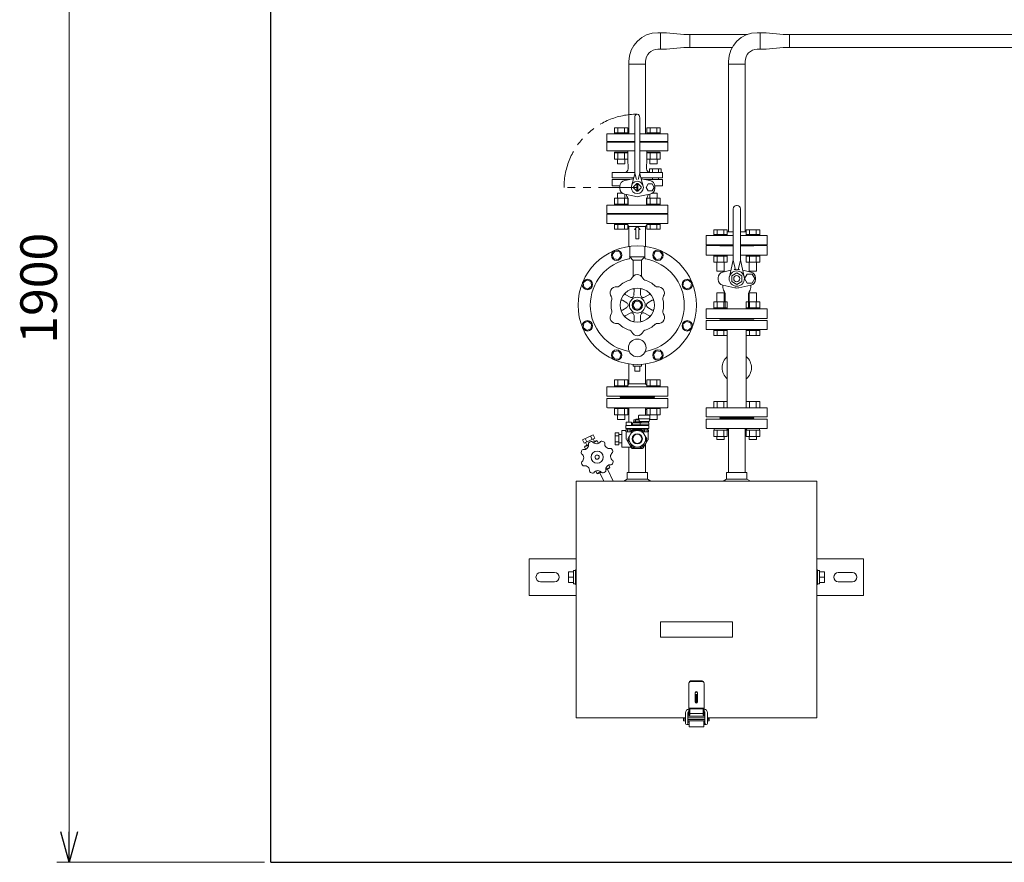
# Model space of a CAD drawing. Units: millimetres. Extents: x -6315 to 8304, y 3027 to 8741.
# Drawn here: x -1206 to 407, y 6550 to 7931 of the extents above; entities that cross this region are included whole.
import ezdxf

# ---------------------------------------------------------------- set-up
doc = ezdxf.new("R2010")
doc.units = ezdxf.units.MM
for name, pattern in [('CENTER', [50.8, 31.75, -6.35, 6.35, -6.35]), ('PHANTOM', [63.5, 31.75, -6.35, 6.35, -6.35, 6.35, -6.35]), ('実線', [0])]:
    doc.linetypes.add(name, pattern=pattern)
for name, color, linetype in [('0001_01', 7, 'Continuous'), ('CSLAYER17', 7, 'Continuous'), ('HI_VB', 7, 'Continuous'), ('NoLayerName_001', 7, 'Continuous')]:
    doc.layers.add(name, color=color, linetype=linetype)
doc.layers.add('ガス配管', color=2, linetype='Continuous', lineweight=30)
doc.layers.add('図面枠', color=7, linetype='Continuous', lineweight=50)
doc.styles.get("Standard").update_dxf_attribs({"font": 'simplex.shx', "bigfont": 'bigfont.shx'})

msp = doc.modelspace()

# ---------------------------------------------------------------- linework, layer by layer
at = {"linetype": '実線', "lineweight": 9, "ltscale": 0.001}
for p, q in [((-1125.3, 8400.1), (-1125.3, 6600.1)), ((-805.1, 6550.1), (-1145.3, 6550.1))]:
    msp.add_line(p, q, dxfattribs=at)
at = {"color": 3, "linetype": 'Continuous', "lineweight": 9}
msp.add_line((-108.3, 7885.3), (-108.3, 7907), dxfattribs=at)
at = {"linetype": 'PHANTOM', "lineweight": 9, "ltscale": 2}
msp.add_line((-194.5, 7656.2), (-314.5, 7656.2), dxfattribs=at)
at = {"color": 0, "linetype": 'ByBlock', "lineweight": -2}
for p, q in [((-1125.3, 6550.1), (-1138.7, 6600.1)), ((-1111.9, 6600.1), (-1125.3, 6550.1)), ((-1125.3, 6550.1), (-1125.3, 6600.1))]:
    msp.add_line(p, q, dxfattribs=at)
at = {"linetype": 'PHANTOM', "lineweight": 9, "ltscale": 2}
msp.add_arc((-194.5, 7656.2), 120, 90, 180, dxfattribs=at)
at = {"layer": '0001_01', "color": 3, "linetype": 'Continuous', "lineweight": 9}
for p, q in [((-244.5, 7597.2), (-244.5, 7612.2)), ((-231.2, 7551.9), (-235.8, 7545.9)), ((-223.8, 7550.9), (-231.2, 7551.9)), ((-220.9, 7544), (-223.8, 7550.9)), ((-207, 7542.2), (-207, 7559.4)), ((-182, 7542.2), (-182, 7559.4)), ((-165.2, 7550.9), (-168.1, 7544)), ((-157.8, 7551.9), (-165.2, 7550.9)), ((-153.2, 7545.9), (-157.8, 7551.9)), ((-235.8, 7545.9), (-232.9, 7539)), ((-232.9, 7539), (-225.5, 7538)), ((-225.5, 7538), (-220.9, 7544)), ((-207, 7542.2), (-201.3, 7536.5)), ((-207, 7542.2), (-182, 7542.2)), ((-201.5, 7510.3), (-201.5, 7536.7)), ((-201.5, 7536.7), (-187.5, 7536.7)), ((-187.5, 7536.7), (-182, 7542.2)), ((-187.5, 7510.3), (-187.5, 7536.7)), ((-168.1, 7544), (-163.5, 7538)), ((-163.5, 7538), (-156.1, 7539)), ((-156.1, 7539), (-153.2, 7545.9)), ((-277.2, 7504.5), (-283.2, 7499.9)), ((-270.3, 7501.6), (-277.2, 7504.5)), ((-269.3, 7494.2), (-270.3, 7501.6)), ((-118.7, 7501.6), (-119.7, 7494.2)), ((-111.8, 7504.5), (-118.7, 7501.6)), ((-105.8, 7499.9), (-111.8, 7504.5)), ((-283.2, 7499.9), (-282.2, 7492.5)), ((-282.2, 7492.5), (-275.3, 7489.6)), ((-275.3, 7489.6), (-269.3, 7494.2)), ((-200, 7480.1), (-199.7, 7488.1)), ((-189.1, 7480.1), (-189.3, 7488.1)), ((-119.7, 7494.2), (-113.7, 7489.6)), ((-113.7, 7489.6), (-106.8, 7492.5)), ((-106.8, 7492.5), (-105.8, 7499.9)), ((-211.8, 7466.9), (-218.7, 7471.2)), ((-206.4, 7476.3), (-213.5, 7480.1)), ((-202, 7463.2), (-198.2, 7469.7)), ((-198.2, 7469.7), (-190.7, 7469.7)), ((-190.7, 7469.7), (-187, 7463.2)), ((-182.6, 7476.4), (-175.5, 7480.1)), ((-177.2, 7466.9), (-170.3, 7471.2)), ((-211.8, 7459.4), (-218.7, 7455.2)), ((-198.2, 7456.7), (-202, 7463.2)), ((-190.7, 7456.7), (-198.2, 7456.7)), ((-187, 7463.2), (-190.7, 7456.7)), ((-177.2, 7459.5), (-170.3, 7455.2)), ((-275.3, 7436.8), (-282.2, 7433.9)), ((-269.3, 7432.2), (-275.3, 7436.8)), ((-206.4, 7450), (-213.5, 7446.2)), ((-199.9, 7446.3), (-199.6, 7438.3)), ((-189, 7446.3), (-189.3, 7438.3)), ((-182.6, 7450), (-175.5, 7446.3)), ((-113.7, 7436.8), (-119.7, 7432.2)), ((-106.8, 7433.9), (-113.7, 7436.8)), ((-282.2, 7433.9), (-283.2, 7426.4)), ((-283.2, 7426.4), (-277.2, 7421.9)), ((-277.2, 7421.9), (-270.3, 7424.8)), ((-270.3, 7424.8), (-269.3, 7432.2)), ((-119.7, 7432.2), (-118.7, 7424.8)), ((-118.7, 7424.8), (-111.8, 7421.9)), ((-111.8, 7421.9), (-105.8, 7426.4)), ((-105.8, 7426.4), (-106.8, 7433.9)), ((-225.5, 7388.4), (-232.9, 7387.4)), ((-220.9, 7382.4), (-225.5, 7388.4)), ((-163.5, 7388.4), (-168.1, 7382.4)), ((-156.1, 7387.4), (-163.5, 7388.4)), ((-232.9, 7387.4), (-235.8, 7380.4)), ((-235.8, 7380.4), (-231.2, 7374.5)), ((-231.2, 7374.5), (-223.8, 7375.5)), ((-223.8, 7375.5), (-220.9, 7382.4)), ((-168.1, 7382.4), (-165.2, 7375.5)), ((-165.2, 7375.5), (-157.8, 7374.5)), ((-157.8, 7374.5), (-153.2, 7380.4)), ((-153.2, 7380.4), (-156.1, 7387.4)), ((-208.1, 7367.1), (-208.1, 7334.2)), ((-201.5, 7363.2), (-201.5, 7366.2)), ((-187.5, 7363.2), (-201.5, 7363.2)), ((-198.5, 7355.2), (-198.5, 7363.2)), ((-190.5, 7355.2), (-190.5, 7363.2)), ((-187.5, 7363.2), (-187.5, 7366.2)), ((-180.9, 7367.1), (-180.9, 7334.2)), ((-232, 7340.8), (-210, 7340.8)), ((-232, 7340.8), (-232, 7330.8)), ((-226.5, 7340.8), (-226.5, 7330.8)), ((-215.5, 7340.8), (-215.5, 7330.8)), ((-210, 7340.8), (-210, 7330.8)), ((-190.5, 7355.2), (-198.5, 7355.2)), ((-178.9, 7340.8), (-157, 7340.8)), ((-178.9, 7340.8), (-178.9, 7330.8)), ((-173.5, 7340.8), (-173.5, 7330.8)), ((-162.5, 7340.8), (-162.5, 7330.8)), ((-157, 7340.8), (-157, 7330.8)), ((-244.5, 7329.2), (-244.5, 7314.2)), ((-144.5, 7329.2), (-244.5, 7329.2)), ((-232, 7330.8), (-210, 7330.8)), ((-232, 7329.2), (-232, 7330.8)), ((-210, 7329.2), (-232, 7329.2)), ((-208.1, 7334.2), (-210, 7332.2)), ((-210, 7329.2), (-210, 7330.8)), ((-180.9, 7334.2), (-208.1, 7334.2)), ((-180.9, 7334.2), (-178.9, 7332.2)), ((-179, 7330.8), (-157, 7330.8)), ((-179, 7329.2), (-179, 7330.8)), ((-157, 7329.2), (-179, 7329.2)), ((-157, 7329.2), (-157, 7330.8)), ((-144.5, 7314.2), (-144.5, 7329.2)), ((-244.5, 7314.2), (-144.5, 7314.2)), ((-166.5, 7313.2), (-222.5, 7313.2)), ((-222.5, 7313.2), (-166.5, 7313.2)), ((-232, 7295.2), (-232, 7293.6)), ((-232, 7295.2), (-210, 7295.2)), ((-210, 7293.6), (-232, 7293.6)), ((-232, 7283.6), (-232, 7293.6)), ((-226.5, 7283.6), (-226.5, 7293.6)), ((-215.5, 7283.6), (-215.5, 7293.6)), ((-210, 7295.2), (-210, 7293.6)), ((-210, 7283.6), (-210, 7293.6)), ((-179, 7295.2), (-179, 7293.6)), ((-179, 7295.2), (-157, 7295.2)), ((-157, 7293.6), (-179, 7293.6)), ((-178.9, 7283.6), (-178.9, 7293.6)), ((-173.5, 7283.6), (-173.5, 7293.6)), ((-162.5, 7283.6), (-162.5, 7293.6)), ((-157, 7295.2), (-157, 7293.6)), ((-157, 7283.6), (-157, 7293.6)), ((-210, 7283.6), (-232, 7283.6)), ((-227, 7283.6), (-227, 7275.8)), ((-215, 7275.8), (-227, 7275.8)), ((-215, 7283.6), (-215, 7275.8)), ((-157, 7283.6), (-178.9, 7283.6)), ((-174, 7283.6), (-174, 7275.8)), ((-162, 7275.8), (-174, 7275.8)), ((-162, 7283.6), (-162, 7275.8))]:
    msp.add_line(p, q, dxfattribs=at)
for centre, radius in [((-228.4, 7545), 8.5), ((-160.6, 7545), 8.5), ((-276.3, 7497.1), 8.5), ((-112.7, 7497.1), 8.5), ((-194.5, 7463.2), 28), ((-194.5, 7463.2), 13), ((-194.5, 7463.2), 8.5), ((-276.3, 7429.3), 8.5), ((-112.7, 7429.3), 8.5), ((-194.5, 7393.2), 14.5), ((-228.4, 7381.4), 8.5), ((-160.6, 7381.4), 8.5)]:
    msp.add_circle(centre, radius, dxfattribs=at)
for centre, radius, start, end in [((-194.5, 7463.2), 77, 100.2563, 260.0775), ((-208.6, 7540.9), 2, 280.2563, 38.8701), ((-180.4, 7540.9), 2, 141.1299, 270), ((-194.5, 7463.2), 77, 279.9225, 79.7437), ((-194.5, 7463.2), 43, 106.65, 133.35), ((-208.2, 7509.2), 5, 286.65, 336.4739), ((-194.5, 7503.2), 10, 23.5261, 159.6903), ((-180.7, 7509.2), 5, 203.5261, 253.35), ((-194.5, 7463.2), 43, 46.65, 73.35), ((-229.1, 7483.2), 10, 83.5261, 219.6903), ((-227.4, 7498.1), 5, 263.5261, 313.35), ((-201.7, 7488.2), 2, 358, 106.0155), ((-187.3, 7488.2), 2, 74.0331, 182), ((-161.5, 7498.1), 5, 226.65, 276.4739), ((-159.9, 7483.2), 10, 323.5261, 99.6903), ((-194.5, 7463.2), 43, 166.65, 193.35), ((-241.2, 7474.3), 5, 346.65, 36.4739), ((-219.7, 7469.5), 2, 58, 166.0155), ((-212.6, 7481.9), 2, 134.0331, 242), ((-204.1, 7480.8), 5, 242, 298.5639), ((-204.9, 7480.2), 5, 301.5081, 358), ((-184.1, 7480.3), 5, 182, 238.5639), ((-185, 7480.8), 5, 241.5081, 298), ((-176.4, 7481.9), 2, 298, 46.0155), ((-169.3, 7469.5), 2, 14.0331, 122), ((-147.8, 7474.3), 5, 143.5261, 193.35), ((-194.5, 7463.2), 43, 346.65, 13.35), ((-241.2, 7452.1), 5, 323.5261, 13.35), ((-219.7, 7456.9), 2, 194.0331, 302), ((-214.5, 7462.7), 5, 1.5081, 58), ((-214.5, 7463.7), 5, 302, 358.5639), ((-174.5, 7462.7), 5, 122, 178.5639), ((-174.5, 7463.7), 5, 181.5081, 238), ((-169.3, 7456.9), 2, 238, 346.0155), ((-147.8, 7452.1), 5, 166.65, 216.4739), ((-229.1, 7443.2), 10, 143.5261, 279.6903), ((-212.6, 7444.5), 2, 118, 226.0155), ((-204, 7445.6), 5, 61.5081, 118), ((-204.9, 7446.1), 5, 2, 58.5639), ((-201.6, 7438.2), 2, 254.0331, 2), ((-187.3, 7438.2), 2, 178, 286.0155), ((-184, 7446.1), 5, 121.5081, 178), ((-184.9, 7445.6), 5, 62, 118.5639), ((-176.4, 7444.5), 2, 314.0331, 62), ((-159.9, 7443.2), 10, 263.5261, 39.6903), ((-227.4, 7428.3), 5, 46.65, 96.4739), ((-194.5, 7463.2), 43, 226.65, 253.35), ((-208.2, 7417.2), 5, 23.5261, 73.35), ((-180.7, 7417.2), 5, 106.65, 156.4739), ((-194.5, 7463.2), 43, 286.65, 313.35), ((-161.5, 7428.3), 5, 83.5261, 133.35), ((-194.5, 7423.2), 10, 203.5261, 339.6903), ((-223.5, 7313.2), 1, 0, 90), ((-165.5, 7313.2), 1, 90, 180)]:
    msp.add_arc(centre, radius, start, end, dxfattribs=at)
at = {"layer": 'CSLAYER17', "color": 6, "linetype": 'Continuous', "lineweight": 9}
for p, q in [((-69, 7586.8), (-47, 7586.8)), ((-69, 7578.8), (-69, 7586.8)), ((-63.5, 7578.8), (-63.5, 7586.8)), ((-52.5, 7578.8), (-52.5, 7586.8)), ((-47, 7578.8), (-47, 7586.8)), ((-47, 7583.2), (-37.5, 7583.2)), ((-25.5, 7583.2), (-16, 7583.2)), ((6, 7586.8), (-16, 7586.8)), ((-16, 7578.8), (-16, 7586.8)), ((-10.5, 7578.8), (-10.5, 7586.8)), ((0.5, 7578.8), (0.5, 7586.8)), ((6, 7578.8), (6, 7586.8)), ((-81.5, 7577.2), (-37.5, 7577.2)), ((-81.5, 7562.2), (-81.5, 7577.2)), ((-69, 7578.8), (-47, 7578.8)), ((-69, 7578.8), (-69, 7577.2)), ((-47, 7578.8), (-47, 7577.2)), ((-25.5, 7577.2), (18.5, 7577.2)), ((6, 7578.8), (-16, 7578.8)), ((-16, 7578.8), (-16, 7577.2)), ((-16, 7577.2), (6, 7577.2)), ((6, 7578.8), (6, 7577.2)), ((18.5, 7562.2), (18.5, 7577.2)), ((-81.5, 7562.2), (-37.5, 7562.2)), ((-59.5, 7562.2), (-59.5, 7561.2)), ((-25.5, 7562.2), (18.5, 7562.2)), ((-3.5, 7562.2), (-3.5, 7561.2)), ((-69, 7545.2), (-69, 7543.6)), ((-47, 7545.2), (-69, 7545.2)), ((-69, 7543.6), (-47, 7543.6)), ((-69, 7533.6), (-69, 7543.6)), ((-69, 7533.6), (-47, 7533.6)), ((-64, 7533.6), (-64, 7518.8)), ((-63.5, 7533.6), (-63.5, 7543.6)), ((-52.5, 7533.6), (-52.5, 7543.6)), ((-52, 7533.6), (-52, 7518.8)), ((-47, 7545.2), (-47, 7543.6)), ((-47, 7533.6), (-47, 7543.6)), ((-16, 7545.2), (-16, 7543.6)), ((6, 7543.6), (-16, 7543.6)), ((-16, 7533.6), (-16, 7543.6)), ((6, 7533.6), (-16, 7533.6)), ((-11, 7533.6), (-11, 7518.8)), ((-10.5, 7533.6), (-10.5, 7543.6)), ((0.5, 7533.6), (0.5, 7543.6)), ((1, 7533.6), (1, 7518.8)), ((6, 7545.2), (6, 7543.6)), ((6, 7533.6), (6, 7543.6)), ((-64, 7518.8), (-52, 7518.8)), ((1, 7518.8), (-11, 7518.8)), ((-64, 7483.6), (-52, 7483.6)), ((-64, 7468.8), (-64, 7483.6)), ((-52, 7468.8), (-52, 7483.6)), ((1, 7483.6), (-11, 7483.6)), ((-11, 7468.8), (-11, 7483.6)), ((1, 7468.8), (1, 7483.6)), ((-69, 7468.8), (-47, 7468.8)), ((-69, 7468.8), (-69, 7458.8)), ((-69, 7458.8), (-47, 7458.8)), ((-69, 7457.2), (-69, 7458.8)), ((-47, 7457.2), (-69, 7457.2)), ((-63.5, 7468.8), (-63.5, 7458.8)), ((-52.5, 7468.8), (-52.5, 7458.8)), ((-47, 7468.8), (-47, 7458.8)), ((-47, 7457.2), (-47, 7458.8)), ((6, 7458.8), (-16, 7458.8)), ((-16, 7457.2), (-16, 7458.8)), ((6, 7468.8), (-16, 7468.8)), ((-16, 7468.8), (-16, 7458.8)), ((-10.5, 7468.8), (-10.5, 7458.8)), ((0.5, 7468.8), (0.5, 7458.8)), ((6, 7468.8), (6, 7458.8)), ((6, 7457.2), (6, 7458.8)), ((-69, 7421.6), (-69, 7423.2)), ((-69, 7421.6), (-47, 7421.6)), ((-69, 7421.6), (-69, 7413.6)), ((-63.5, 7421.6), (-63.5, 7413.6)), ((-52.5, 7421.6), (-52.5, 7413.6)), ((-47, 7421.6), (-47, 7423.2)), ((-47, 7421.6), (-47, 7413.6)), ((-16, 7421.6), (-16, 7423.2)), ((-16, 7423.2), (6, 7423.2)), ((6, 7421.6), (-16, 7421.6)), ((-16, 7421.6), (-16, 7413.6)), ((-10.5, 7421.6), (-10.5, 7413.6)), ((0.5, 7421.6), (0.5, 7413.6)), ((6, 7421.6), (6, 7423.2)), ((6, 7421.6), (6, 7413.6)), ((-69, 7413.6), (-47, 7413.6)), ((6, 7413.6), (-16, 7413.6))]:
    msp.add_line(p, q, dxfattribs=at)
at = {"layer": 'HI_VB', "color": 3, "lineweight": 9}
for p, q in [((-156.4, 7882.6), (-156.4, 7909.8)), ((-156.4, 7882.6), (-156.4, 7909.8)), ((-108.3, 7907), (-13.8, 7907)), ((-108.3, 7885.3), (-39.3, 7885.3)), ((-208.1, 7744.2), (-208.1, 7862.6)), ((-208.1, 7858.1), (-180.9, 7858.1)), ((-180.9, 7744.2), (-180.9, 7862.6)), ((-198.5, 7770.2), (-198.5, 7681.2)), ((-190.5, 7770.2), (-190.5, 7681.2)), ((-244.5, 7744.2), (-198.5, 7744.2)), ((-244.5, 7744.2), (-244.5, 7731.2)), ((-232, 7753.8), (-210, 7753.8)), ((-232, 7745.8), (-232, 7753.8)), ((-232, 7745.8), (-210, 7745.8)), ((-232, 7745.8), (-232, 7744.2)), ((-226.5, 7745.8), (-226.5, 7753.8)), ((-215.5, 7745.8), (-215.5, 7753.8)), ((-210, 7745.8), (-210, 7753.8)), ((-210, 7745.8), (-210, 7744.2)), ((-190.5, 7744.2), (-144.5, 7744.2)), ((-157, 7745.8), (-179, 7745.8)), ((-179, 7745.8), (-179, 7744.2)), ((-179, 7744.2), (-157, 7744.2)), ((-157, 7753.8), (-178.9, 7753.8)), ((-178.9, 7745.8), (-178.9, 7753.8)), ((-173.5, 7745.8), (-173.5, 7753.8)), ((-162.5, 7745.8), (-162.5, 7753.8)), ((-157, 7745.8), (-157, 7753.8)), ((-157, 7745.8), (-157, 7744.2)), ((-144.5, 7744.2), (-144.5, 7731.2)), ((-244.5, 7731.2), (-198.5, 7731.2)), ((-198.5, 7730.2), (-244.5, 7730.2)), ((-244.5, 7730.2), (-244.5, 7716.2)), ((-222.5, 7730.2), (-222.5, 7731.2)), ((-190.5, 7731.2), (-144.5, 7731.2)), ((-144.5, 7730.2), (-190.5, 7730.2)), ((-166.5, 7731.2), (-166.5, 7730.2)), ((-144.5, 7716.2), (-144.5, 7730.2)), ((-244.5, 7716.2), (-198.5, 7716.2)), ((-232, 7714.2), (-232, 7712.6)), ((-232, 7714.2), (-210, 7714.2)), ((-210, 7712.6), (-232, 7712.6)), ((-232, 7702.6), (-232, 7712.6)), ((-226.5, 7702.6), (-226.5, 7712.6)), ((-215.5, 7702.6), (-215.5, 7712.6)), ((-210, 7714.2), (-210, 7712.6)), ((-210, 7702.6), (-210, 7712.6)), ((-209.9, 7702.9), (-209.9, 7716.2)), ((-190.5, 7716.2), (-144.5, 7716.2)), ((-179, 7702.9), (-179, 7716.2)), ((-179, 7714.2), (-179, 7712.6)), ((-179, 7714.2), (-157, 7714.2)), ((-157, 7712.6), (-179, 7712.6)), ((-178.9, 7702.6), (-178.9, 7712.6)), ((-173.5, 7702.6), (-173.5, 7712.6)), ((-162.5, 7702.6), (-162.5, 7712.6)), ((-157, 7714.2), (-157, 7712.6)), ((-157, 7702.6), (-157, 7712.6)), ((-210, 7702.6), (-232, 7702.6)), ((-227, 7702.6), (-227, 7694.8)), ((-215, 7694.8), (-227, 7694.8)), ((-215, 7702.6), (-215, 7694.8)), ((-209.7, 7686.7), (-209.9, 7702.9)), ((-179.3, 7686.7), (-179, 7702.9)), ((-157, 7702.6), (-178.9, 7702.6)), ((-174, 7702.6), (-174, 7694.8)), ((-162, 7694.8), (-174, 7694.8)), ((-162, 7702.6), (-162, 7694.8)), ((-235.9, 7680.4), (-235.9, 7671.7)), ((-198.5, 7680.4), (-235.9, 7680.4)), ((-198.5, 7679.8), (-196, 7669.2)), ((-190.5, 7679.8), (-193, 7669.2)), ((-175.7, 7680.4), (-190.5, 7680.4)), ((-175.7, 7680.4), (-153.1, 7680.4)), ((-174.5, 7680.4), (-174.5, 7686.9)), ((-174.5, 7686.9), (-155.2, 7686.9)), ((-155.2, 7680.4), (-174.5, 7680.4)), ((-169.6, 7686.9), (-169.6, 7680.4)), ((-160, 7686.9), (-160, 7680.4)), ((-155.2, 7686.9), (-155.2, 7680.4)), ((-153.1, 7680.4), (-153.1, 7671.7)), ((-235.9, 7671.7), (-200.6, 7671.7)), ((-235.9, 7658.6), (-235.9, 7669.1)), ((-235.9, 7669.1), (-206.8, 7669.1)), ((-200.6, 7671.7), (-227.2, 7671.7)), ((-201, 7670.3), (-215, 7667.5)), ((-198.8, 7678.5), (-204.2, 7658.4)), ((-195.4, 7662.5), (-200.8, 7657.1)), ((-195.3, 7649.9), (-195.3, 7662.5)), ((-193.6, 7662.5), (-188.2, 7657.1)), ((-193.6, 7649.9), (-193.6, 7662.5)), ((-190.2, 7678.5), (-184.7, 7658.4)), ((-153.1, 7671.7), (-188.4, 7671.7)), ((-188, 7670.3), (-174, 7667.5)), ((-153.1, 7669.1), (-182.2, 7669.1)), ((-169.8, 7671.7), (-169.8, 7669.1)), ((-159.8, 7671.7), (-159.8, 7669.1)), ((-153.1, 7658.6), (-153.1, 7669.1)), ((-235.9, 7658.6), (-223, 7658.6)), ((-227, 7646.6), (-218.9, 7646.6)), ((-227, 7638.8), (-227, 7646.6)), ((-223.1, 7657.7), (-223.1, 7654.7)), ((-195.4, 7649.9), (-200.8, 7655.3)), ((-193.6, 7649.9), (-188.2, 7655.3)), ((-176.9, 7662), (-180.2, 7656.2)), ((-180.2, 7656.2), (-176.9, 7650.4)), ((-170.1, 7662), (-176.9, 7662)), ((-176.9, 7650.4), (-170.1, 7650.4)), ((-166.8, 7656.2), (-170.1, 7662)), ((-170.1, 7650.4), (-166.8, 7656.2)), ((-170.1, 7646.6), (-162, 7646.6)), ((-153.1, 7658.6), (-165.9, 7658.6)), ((-165.9, 7657.7), (-165.9, 7654.7)), ((-162, 7638.8), (-162, 7646.6)), ((-232, 7638.8), (-210, 7638.8)), ((-232, 7638.8), (-232, 7628.8)), ((-226.5, 7638.8), (-226.5, 7628.8)), ((-215.5, 7638.8), (-215.5, 7628.8)), ((-198.9, 7641.7), (-215, 7644.9)), ((-215, 7638.8), (-215, 7644.9)), ((-210, 7638.8), (-210, 7628.8)), ((-209.5, 7636), (-209.5, 7637)), ((-209.5, 7636), (-209.5, 7627.2)), ((-190.1, 7641.7), (-174, 7644.9)), ((-179.5, 7636), (-179.5, 7637)), ((-179.5, 7636), (-179.5, 7627.2)), ((-178.9, 7638.8), (-157, 7638.8)), ((-178.9, 7638.8), (-178.9, 7628.8)), ((-174, 7638.8), (-174, 7644.9)), ((-173.5, 7638.8), (-173.5, 7628.8)), ((-162.5, 7638.8), (-162.5, 7628.8)), ((-157, 7638.8), (-157, 7628.8)), ((-144.5, 7627.2), (-244.5, 7627.2)), ((-244.5, 7627.2), (-244.5, 7613.2)), ((-232, 7628.8), (-210, 7628.8)), ((-232, 7627.2), (-232, 7628.8)), ((-210, 7627.2), (-232, 7627.2)), ((-210, 7627.2), (-210, 7628.8)), ((-179, 7628.8), (-157, 7628.8)), ((-179, 7627.2), (-179, 7628.8)), ((-157, 7627.2), (-179, 7627.2)), ((-157, 7627.2), (-157, 7628.8)), ((-144.5, 7613.2), (-144.5, 7627.2)), ((-244.5, 7613.2), (-144.5, 7613.2)), ((-244.5, 7612.2), (-144.5, 7612.2)), ((-166.5, 7613.2), (-222.5, 7613.2)), ((-144.5, 7612.2), (-144.5, 7597.2)), ((-144.5, 7597.2), (-244.5, 7597.2)), ((-232, 7595.6), (-232, 7597.2)), ((-210, 7597.2), (-232, 7597.2)), ((-232, 7595.6), (-210, 7595.6)), ((-232, 7595.6), (-232, 7587.6)), ((-232, 7587.6), (-210, 7587.6)), ((-226.5, 7595.6), (-226.5, 7587.6)), ((-215.5, 7595.6), (-215.5, 7587.6)), ((-210, 7595.6), (-210, 7597.2)), ((-210, 7595.6), (-210, 7587.6)), ((-208.1, 7592.2), (-210, 7594.1)), ((-180.9, 7592.2), (-208.1, 7592.2)), ((-208.1, 7559.2), (-208.1, 7592.2)), ((-199, 7587.1), (-194.5, 7592.2)), ((-197, 7587.1), (-199, 7587.1)), ((-197, 7572), (-197, 7587.1)), ((-190, 7587.1), (-194.5, 7592.2)), ((-192, 7572), (-192, 7587.1)), ((-192, 7587.1), (-190, 7587.1)), ((-180.9, 7592.2), (-178.9, 7594.1)), ((-180.9, 7559.2), (-180.9, 7592.2)), ((-179, 7595.6), (-179, 7597.2)), ((-157, 7595.6), (-179, 7595.6)), ((-178.9, 7595.6), (-178.9, 7587.6)), ((-157, 7587.6), (-178.9, 7587.6)), ((-173.5, 7595.6), (-173.5, 7587.6)), ((-162.5, 7595.6), (-162.5, 7587.6)), ((-157, 7595.6), (-157, 7597.2)), ((-157, 7595.6), (-157, 7587.6)), ((-197, 7572), (-192, 7572))]:
    msp.add_line(p, q, dxfattribs=at)
at = {"layer": 'HI_VB', "color": 6, "linetype": 'Continuous', "lineweight": 9}
for p, q in [((-37.5, 7538.4), (-37.5, 7621.2)), ((-31, 7626.7), (-32, 7626.7)), ((-25.5, 7538.4), (-25.5, 7621.2)), ((-43.7, 7509.5), (-37.9, 7535)), ((-37.5, 7536.7), (-34.4, 7523.4)), ((-25.5, 7536.7), (-28.6, 7523.4)), ((-19.3, 7509.5), (-25.1, 7535)), ((-31.5, 7516.3), (-39.8, 7511.5)), ((-39.8, 7511.5), (-39.8, 7501.9)), ((-31.5, 7497.1), (-39.8, 7501.9)), ((-23.2, 7511.5), (-31.5, 7516.3)), ((-23.2, 7501.9), (-31.5, 7497.1)), ((-23.2, 7511.5), (-23.2, 7501.9))]:
    msp.add_line(p, q, dxfattribs=at)
at = {"layer": 'HI_VB', "color": 6, "lineweight": 9}
for p, q in [((-37.5, 7561.2), (-81.5, 7561.2)), ((-81.5, 7561.2), (-81.5, 7545.2)), ((18.5, 7561.2), (-25.5, 7561.2)), ((18.5, 7545.2), (18.5, 7561.2)), ((-81.5, 7545.2), (-37.5, 7545.2)), ((-25.5, 7545.2), (18.5, 7545.2)), ((-54.6, 7517.4), (-54.6, 7518.8)), ((-54.5, 7517.5), (-41.2, 7520.3)), ((-8.5, 7517.5), (-21.8, 7520.3)), ((-8.3, 7517.4), (-8.3, 7518.8)), ((-62.1, 7505.4), (-62.1, 7508)), ((-14.6, 7513.9), (-18.8, 7506.7)), ((-18.8, 7506.7), (-14.6, 7499.5)), ((-6.3, 7513.9), (-14.6, 7513.9)), ((-2.2, 7506.7), (-6.3, 7513.9)), ((-6.3, 7499.5), (-2.2, 7506.7)), ((-0.8, 7505.4), (-0.8, 7508)), ((-34.8, 7491.7), (-54.5, 7495.9)), ((-53.4, 7487.9), (-51.7, 7485)), ((-28.1, 7491.7), (-8.5, 7495.9)), ((-14.6, 7499.5), (-6.3, 7499.5)), ((-9.6, 7487.9), (-11.3, 7485)), ((-50.5, 7457.2), (-50.5, 7480.4)), ((-12.5, 7457.2), (-12.5, 7480.4)), ((18.5, 7457.2), (-81.5, 7457.2)), ((-81.5, 7457.2), (-81.5, 7441.2)), ((18.5, 7441.2), (18.5, 7457.2)), ((-81.5, 7441.2), (18.5, 7441.2))]:
    msp.add_line(p, q, dxfattribs=at)
at = {"layer": 'HI_VB', "color": 3, "lineweight": 9}
for centre, radius in [((-194.5, 7656.2), 10), ((-194.5, 7463.2), 97)]:
    msp.add_circle(centre, radius, dxfattribs=at)
at = {"layer": 'HI_VB', "color": 6, "linetype": 'Continuous', "lineweight": 9}
for radius in [12.5, 5]:
    msp.add_circle((-31.5, 7506.7), radius, dxfattribs=at)
at = {"layer": 'HI_VB', "color": 3, "lineweight": 9}
for centre, radius, start, end in [((-160.9, 7862.6), 47.2, 90, 180), ((-160.9, 7862.6), 20, 90, 180), ((-216.5, 7687), 6.83, 286.5506, 358.0059), ((-210.5, 7681.2), 12, 347.1946, 360), ((-178.5, 7681.2), 12, 180, 192.8054), ((-173.5, 7686.6), 5.85, 178.9584, 260.493), ((-213.1, 7657.7), 10, 101.2834, 180), ((-194.5, 7656.2), 6.37, 81.8699, 98.1301), ((-175.9, 7657.7), 10, 0, 78.7166), ((-213.1, 7654.7), 10, 180, 258.7166), ((-194.5, 7656.2), 6.37, 171.8699, 188.1301), ((-194.5, 7656.2), 6.37, 261.8699, 278.1301), ((-194.5, 7656.2), 6.37, 351.8699, 8.1301), ((-175.9, 7654.7), 10, 281.2834, 0), ((-190.3, 7650.6), 23, 195.6383, 211.0027), ((-212.8, 7637), 3.34, 0, 31.0027), ((-194.5, 7656.2), 15.2, 253.2843, 270), ((-194.5, 7656.2), 15.2, 270, 286.7157), ((-176.2, 7637), 3.34, 148.9973, 180), ((-198.7, 7650.6), 23, 328.9973, 344.3617), ((-223.5, 7613.2), 1, 270, 0), ((-165.5, 7613.2), 1, 180, 270)]:
    msp.add_arc(centre, radius, start, end, dxfattribs=at)
at = {"layer": 'HI_VB', "color": 3, "linetype": 'Continuous', "lineweight": 9}
for centre, radius, start, end in [((-194.5, 7772.7), 3.5, 90, 157.3801), ((-194.5, 7772.7), 3.5, 22.6199, 90), ((-188.5, 7770.2), 10, 157.3801, 180), ((-200.5, 7770.2), 10, 0, 22.6199)]:
    msp.add_arc(centre, radius, start, end, dxfattribs=at)
at = {"layer": 'HI_VB', "color": 6, "linetype": 'Continuous', "lineweight": 9}
for centre, radius, start, end in [((-32, 7621.2), 5.5, 90, 180), ((-31, 7621.2), 5.5, 0, 90), ((-52.5, 7538.4), 15, 347.1945, 0), ((-10.5, 7538.4), 15, 180, 192.8055), ((-36.3, 7523), 2, 286.4962, 13.2568), ((-26.7, 7523), 2, 166.7432, 253.5038)]:
    msp.add_arc(centre, radius, start, end, dxfattribs=at)
at = {"layer": 'HI_VB', "color": 6, "lineweight": 9}
for centre, radius, start, end in [((-52.4, 7508), 9.73, 102.0897, 180), ((-31.5, 7506), 16, 77.9103, 102.0897), ((-10.5, 7508), 9.73, 0, 77.9103), ((-52.4, 7505.4), 9.73, 180, 257.9103), ((-10.5, 7505.4), 9.73, 282.0897, 0), ((-27, 7496.1), 27.6, 180.3187, 197.2155), ((-59.7, 7480.4), 9.23, 0, 30), ((-31.5, 7507.3), 16, 257.9103, 282.0897), ((-3.3, 7480.4), 9.23, 150, 180), ((-3.3, 7480.4), 9.23, 150, 180), ((-35.9, 7496.1), 27.6, 342.7845, 359.6443)]:
    msp.add_arc(centre, radius, start, end, dxfattribs=at)
at = {"layer": 'NoLayerName_001', "color": 2, "linetype": 'Continuous', "lineweight": 9}
for p, q in [((-81.5, 7423.2), (-81.5, 7438.2)), ((-81.5, 7438.2), (18.5, 7438.2)), ((-59.5, 7441.2), (-3.5, 7441.2)), ((-59.5, 7438.2), (-59.5, 7439.2)), ((-59.5, 7439.2), (-3.5, 7439.2)), ((-3.5, 7438.2), (-3.5, 7439.2)), ((18.5, 7423.2), (18.5, 7438.2)), ((-81.5, 7423.2), (18.5, 7423.2)), ((-47, 7423.2), (-47, 7359.2)), ((-16, 7423.2), (-16, 7305.2)), ((-47, 7359.2), (-47, 7305.2)), ((-244.5, 7310.2), (-244.5, 7296.2)), ((-194.5, 7310.2), (-244.5, 7310.2)), ((-166.5, 7311.2), (-222.5, 7311.2)), ((-144.5, 7310.2), (-194.5, 7310.2)), ((-144.5, 7310.2), (-144.5, 7296.2)), ((-194.5, 7295.2), (-243.5, 7295.2)), ((-208.1, 7291.7), (-211.6, 7295.2)), ((-208.1, 7295.2), (-208.1, 7271.2)), ((-145.5, 7295.2), (-194.5, 7295.2)), ((-180.9, 7291.7), (-177.4, 7295.2)), ((-180.9, 7295.2), (-180.9, 7282.7)), ((-81.5, 7295.2), (-81.5, 7280.2)), ((-81.5, 7295.2), (18.5, 7295.2)), ((-81.5, 7295.2), (18.5, 7295.2)), ((-69, 7295.2), (-69, 7305.2)), ((-69, 7305.2), (-47.1, 7305.2)), ((-63.5, 7295.2), (-63.5, 7305.2)), ((-52.5, 7295.2), (-52.5, 7305.2)), ((-47.1, 7295.2), (-47.1, 7305.2)), ((-16, 7295.2), (-16, 7305.2)), ((-16, 7305.2), (6, 7305.2)), ((-10.5, 7295.2), (-10.5, 7305.2)), ((0.5, 7295.2), (0.5, 7305.2)), ((6, 7295.2), (6, 7305.2)), ((18.5, 7295.2), (18.5, 7280.2)), ((-200.3, 7275.5), (-194.5, 7275.5)), ((-200.3, 7271.9), (-200.3, 7275.5)), ((-197.4, 7275.5), (-197.4, 7271.9)), ((-196.5, 7276.4), (-197, 7275.9)), ((-197, 7275.9), (-197, 7275.5)), ((-192.5, 7276.4), (-196.5, 7276.4)), ((-194.5, 7275.5), (-191.6, 7275.5)), ((-192, 7275.9), (-192.5, 7276.4)), ((-192.3, 7277.9), (-192.3, 7281.7)), ((-190.8, 7273), (-192.3, 7277.6)), ((-192, 7275.5), (-192, 7275.9)), ((-191.3, 7282.7), (-174.7, 7282.7)), ((-174.7, 7276.9), (-191.3, 7276.9)), ((-175.2, 7273), (-173.7, 7277.6)), ((-173.7, 7281.7), (-173.7, 7277.9)), ((-81.5, 7280.2), (18.5, 7280.2)), ((-81.5, 7276.2), (-81.5, 7262.2)), ((-31.5, 7276.2), (-81.5, 7276.2)), ((-59.5, 7280.2), (-59.5, 7279.2)), ((-59.5, 7279.2), (-3.5, 7279.2)), ((-3.5, 7277.2), (-59.5, 7277.2)), ((18.5, 7276.2), (-31.5, 7276.2)), ((-3.5, 7280.2), (-3.5, 7279.2)), ((18.5, 7276.2), (18.5, 7262.2)), ((-175.5, 7266.2), (-213.5, 7266.2)), ((-213.5, 7266.2), (-213.5, 7261.2)), ((-213.5, 7261.2), (-175.5, 7261.2)), ((-212.7, 7270.7), (-212.2, 7271.2)), ((-212.7, 7270.7), (-212.7, 7266.2)), ((-212.2, 7271.2), (-204.7, 7271.2)), ((-211, 7258.9), (-211, 7261.2)), ((-206, 7261.2), (-206, 7258.9)), ((-204.7, 7271.2), (-204.2, 7270.7)), ((-204.2, 7270.7), (-204.2, 7266.2)), ((-202.5, 7267.2), (-202.5, 7270.4)), ((-202.5, 7270.4), (-175.5, 7270.4)), ((-175.5, 7267.2), (-202.5, 7267.2)), ((-202.1, 7259.2), (-186.9, 7259.2)), ((-200.6, 7270.4), (-200.6, 7271.9)), ((-200.6, 7271.9), (-188.4, 7271.9)), ((-200, 7259.2), (-200, 7261.2)), ((-198.5, 7266.2), (-198.5, 7267.2)), ((-191.6, 7271.9), (-191.6, 7275)), ((-190.5, 7267.2), (-190.5, 7266.2)), ((-190, 7270.4), (-189.6, 7272.3)), ((-190, 7270.4), (-190, 7267.2)), ((-189.9, 7272.3), (-176.1, 7272.3)), ((-189.6, 7271.9), (-188.9, 7272.3)), ((-189, 7259.2), (-189, 7261.2)), ((-188.4, 7271.9), (-188.4, 7270.4)), ((-184.7, 7267.2), (-184.7, 7266.2)), ((-183, 7261.2), (-183, 7258.9)), ((-178, 7261.2), (-178, 7258.9)), ((-176.4, 7272.3), (-176, 7270.4)), ((-176.2, 7267.2), (-176.2, 7266.2)), ((-175.5, 7270.4), (-175.5, 7267.2)), ((-175.5, 7261.2), (-175.5, 7266.2)), ((-31.5, 7261.2), (-80.5, 7261.2)), ((-68.8, 7261.2), (-68.8, 7258.2)), ((-45.1, 7257.7), (-48.6, 7261.2)), ((-47.3, 7261.2), (-47.3, 7258.2)), ((-45.1, 7189), (-45.1, 7261.2)), ((17.5, 7261.2), (-31.5, 7261.2)), ((-17.9, 7257.7), (-14.4, 7261.2)), ((-17.9, 7189), (-17.9, 7261.2)), ((-15.7, 7261.2), (-15.7, 7258.2)), ((5.8, 7261.2), (5.8, 7258.2)), ((-266.6, 7250.8), (-284.4, 7242.5)), ((-264.1, 7245.4), (-281.8, 7237.1)), ((-279.9, 7244.6), (-277.4, 7239.2)), ((-271, 7248.8), (-268.5, 7243.3)), ((-266.7, 7244.2), (-264.6, 7239.6)), ((-266.6, 7250.8), (-264.1, 7245.4)), ((-231, 7254), (-231, 7234.4)), ((-231, 7254), (-225, 7254)), ((-231, 7249.1), (-225, 7249.1)), ((-225, 7254), (-225, 7234.4)), ((-225, 7251.1), (-220, 7251.1)), ((-220, 7257.7), (-220, 7230.7)), ((-213.1, 7257.7), (-220, 7257.7)), ((-213.1, 7255.7), (-213.1, 7258.9)), ((-213.1, 7258.9), (-203.9, 7258.9)), ((-203.4, 7255.7), (-213.1, 7255.7)), ((-212.5, 7243.5), (-212.5, 7254.2)), ((-210.8, 7258.9), (-210.8, 7255.7)), ((-210.1, 7244.2), (-202.2, 7257.8)), ((-202.3, 7230.7), (-210.1, 7244.2)), ((-208.1, 7258.9), (-209, 7258.9)), ((-208.1, 7255.7), (-208.9, 7255.7)), ((-206.2, 7255.7), (-206.2, 7258.9)), ((-203.9, 7258.9), (-203.9, 7255.7)), ((-202.5, 7258.2), (-202.5, 7257.3)), ((-202.2, 7257.8), (-186.8, 7257.8)), ((-178.9, 7244.2), (-186.8, 7257.8)), ((-186.7, 7230.7), (-178.9, 7244.2)), ((-186.5, 7258.2), (-186.5, 7257.3)), ((-175.9, 7255.7), (-185.5, 7255.7)), ((-185.1, 7255.7), (-185.1, 7258.9)), ((-185.1, 7258.9), (-175.9, 7258.9)), ((-182.8, 7258.9), (-182.8, 7255.7)), ((-180.1, 7258.9), (-181, 7258.9)), ((-180.1, 7255.7), (-180.9, 7255.7)), ((-178.2, 7255.7), (-178.2, 7258.9)), ((-176.5, 7243.5), (-176.5, 7254.2)), ((-176.5, 7254.2), (-176.5, 7243.5)), ((-175.9, 7258.9), (-175.9, 7255.7)), ((-69, 7258.2), (-69, 7248.2)), ((-47.1, 7258.2), (-69, 7258.2)), ((-47.1, 7248.2), (-69, 7248.2)), ((-64, 7243.2), (-64, 7248.2)), ((-52, 7243.2), (-64, 7243.2)), ((-63.5, 7258.2), (-63.5, 7248.2)), ((-52.5, 7258.2), (-52.5, 7248.2)), ((-52, 7243.2), (-52, 7248.2)), ((-47.1, 7258.2), (-47.1, 7248.2)), ((-16, 7258.2), (-16, 7248.2)), ((6, 7258.2), (-16, 7258.2)), ((6, 7248.2), (-16, 7248.2)), ((-11, 7243.2), (-11, 7248.2)), ((1, 7243.2), (-11, 7243.2)), ((-10.5, 7258.2), (-10.5, 7248.2)), ((0.5, 7258.2), (0.5, 7248.2)), ((1, 7243.2), (1, 7248.2)), ((6, 7258.2), (6, 7248.2)), ((-284.4, 7242.5), (-281.8, 7237.1)), ((-280.8, 7231), (-274.4, 7233.9)), ((-280.4, 7232.3), (-280.8, 7231)), ((-280.8, 7231), (-279.2, 7227.3)), ((-280.4, 7232.3), (-274.5, 7235)), ((-277.1, 7233.8), (-279.2, 7238.3)), ((-279.2, 7227.3), (-277.4, 7228.2)), ((-279.2, 7227.3), (-278.8, 7227.2)), ((-267.2, 7238.4), (-261.3, 7241.2)), ((-266.4, 7237.7), (-260, 7240.7)), ((-260, 7240.7), (-261.3, 7241.2)), ((-260.1, 7236.2), (-258.3, 7237.1)), ((-260, 7240.7), (-258.3, 7237.1)), ((-258.3, 7237.1), (-258.4, 7236.7)), ((-231, 7239.3), (-225, 7239.3)), ((-231, 7234.4), (-225, 7234.4)), ((-220, 7237.3), (-225, 7237.3)), ((-205.2, 7230.7), (-220, 7230.7)), ((-204.2, 7229), (-211.9, 7242.3)), ((-208.6, 7241.7), (-211.2, 7242)), ((-208.1, 7189), (-208.1, 7230.7)), ((-186.2, 7228.2), (-202.7, 7228.2)), ((-194.5, 7230.7), (-202.3, 7230.7)), ((-202.3, 7230.7), (-186.7, 7230.7)), ((-177.1, 7242.3), (-184.8, 7229)), ((-180.9, 7235.7), (-180.9, 7231.3)), ((-180.9, 7189), (-180.9, 7231.3)), ((-180.4, 7241.7), (-177.8, 7242)), ((-246.1, 7194.2), (-239.7, 7197.2)), ((-246.1, 7193.1), (-240.2, 7195.9)), ((-243.2, 7200), (-241.4, 7200.8)), ((-241.4, 7200.8), (-241.7, 7200.9)), ((-239.7, 7197.2), (-241.4, 7200.8)), ((-239.7, 7197.2), (-240.2, 7195.9)), ((-262.2, 7191.1), (-260.5, 7191.9)), ((-262.2, 7191.1), (-262.1, 7191.4)), ((-260.6, 7187.5), (-262.2, 7191.1)), ((-260.6, 7187.5), (-254.2, 7190.4)), ((-259.2, 7187), (-260.6, 7187.5)), ((-259.2, 7187), (-253.3, 7189.7)), ((-256, 7188.5), (-249.6, 7174.8)), ((-243.5, 7194.3), (-234.3, 7174.8)), ((-211.1, 7189), (-211.1, 7177.8)), ((-177.9, 7189), (-211.1, 7189)), ((-177.9, 7189), (-177.9, 7177.8)), ((-14.9, 7189), (-48.1, 7189)), ((-48.1, 7189), (-48.1, 7177.8)), ((-14.9, 7189), (-14.9, 7177.8)), ((-211.1, 7177.8), (-216.8, 7174.8)), ((-177.9, 7177.8), (-211.1, 7177.8)), ((-177.9, 7177.8), (-172.2, 7174.8)), ((-48.1, 7177.8), (-53.8, 7174.8)), ((-14.9, 7177.8), (-48.1, 7177.8)), ((-14.9, 7177.8), (-9.2, 7174.8)), ((-330, 7024.9), (-353, 7024.9)), ((-299, 7025.9), (-307.3, 7025.9)), ((-307.3, 7025.9), (-307.3, 7008.9)), ((-299, 7017.4), (-307.3, 7017.4)), ((-299, 7028.1), (-299, 7006.6)), ((-296, 7028.1), (-299, 7028.1)), ((-296, 7029.4), (-296, 7005.4)), ((-294.6, 7029.4), (-296, 7029.4)), ((99.4, 7029.4), (100.8, 7029.4)), ((100.8, 7029.4), (100.8, 7005.4)), ((100.8, 7028.1), (103.8, 7028.1)), ((103.8, 7028.1), (103.8, 7006.6)), ((103.8, 7025.9), (112.1, 7025.9)), ((103.8, 7017.4), (112.1, 7017.4)), ((112.1, 7025.9), (112.1, 7008.9)), ((134.8, 7024.9), (157.8, 7024.9)), ((-330, 7009.9), (-353, 7009.9)), ((-299, 7008.9), (-307.3, 7008.9)), ((-296, 7006.6), (-299, 7006.6)), ((-294.6, 7005.4), (-296, 7005.4)), ((99.4, 7005.4), (100.8, 7005.4)), ((100.8, 7006.6), (103.8, 7006.6)), ((103.8, 7008.9), (112.1, 7008.9)), ((134.8, 7009.9), (157.8, 7009.9)), ((-156.6, 6944), (-38.6, 6944)), ((-156.6, 6944), (-156.6, 6919)), ((-38.6, 6944), (-38.6, 6919)), ((-156.6, 6919), (-38.6, 6919)), ((-110.1, 6791.3), (-110.1, 6844.3)), ((-88.1, 6847.3), (-107.1, 6847.3)), ((-88.1, 6846.3), (-107.1, 6846.3)), ((-85.1, 6791.3), (-85.1, 6843.3)), ((-99.6, 6812.8), (-99.6, 6827.8)), ((-98.3, 6813), (-98.3, 6824.5)), ((-96.8, 6813), (-96.8, 6824.5)), ((-95.6, 6812.8), (-95.6, 6827.8)), ((-115.6, 6777.8), (-115.6, 6795.3)), ((-111.6, 6777.8), (-111.6, 6795.3)), ((-85.1, 6802.5), (-110.1, 6802.5)), ((-108.6, 6791.3), (-108.6, 6802.5)), ((-86.6, 6801.5), (-108.6, 6801.5)), ((-86.6, 6793.8), (-108.6, 6793.8)), ((-86.6, 6791.3), (-86.6, 6802.5)), ((-83.6, 6777.8), (-83.6, 6795.3)), ((-79.6, 6777.8), (-79.6, 6795.3)), ((-118.6, 6782.1), (-118.6, 6786.8)), ((-118.6, 6782.1), (-115.6, 6782.1)), ((-116.6, 6784.1), (-116.6, 6786.8)), ((-116.6, 6784.1), (-115.6, 6784.1)), ((-113.6, 6775.8), (-109.6, 6775.8)), ((-111.6, 6789.8), (-83.6, 6789.8)), ((-83.6, 6786.8), (-111.6, 6786.8)), ((-111.6, 6784.1), (-83.6, 6784.1)), ((-111.6, 6782.1), (-83.6, 6782.1)), ((-111.6, 6779.8), (-109.6, 6779.8)), ((-108.6, 6791.3), (-110.1, 6791.3)), ((-109.6, 6772.1), (-109.6, 6782.1)), ((-85.1, 6791.3), (-86.6, 6791.3)), ((-85.6, 6772.1), (-85.6, 6782.1)), ((-83.6, 6779.8), (-85.6, 6779.8)), ((-81.6, 6775.8), (-85.6, 6775.8)), ((-79.6, 6784.1), (-78.6, 6784.1)), ((-79.6, 6782.1), (-76.6, 6782.1)), ((-78.6, 6784.1), (-78.6, 6786.8)), ((-76.6, 6782.1), (-76.6, 6786.8)), ((-109.6, 6772.1), (-85.6, 6772.1))]:
    msp.add_line(p, q, dxfattribs=at)
at = {"layer": 'NoLayerName_001', "color": 2, "linetype": 'CENTER', "lineweight": 9}
msp.add_line((-220, 7252.7), (-220, 7235.7), dxfattribs=at)
at = {"layer": 'NoLayerName_001', "color": 4, "linetype": 'Continuous', "lineweight": 15}
for p, q in [((99.4, 7174.8), (-294.6, 7174.8)), ((-294.6, 6786.8), (-294.6, 7174.8)), ((99.4, 7174.8), (99.4, 6786.8)), ((-294.6, 7047.4), (-371.5, 7047.4)), ((-371.5, 7047.4), (-371.5, 6987.4)), ((99.4, 7047.4), (176.3, 7047.4)), ((176.3, 7047.4), (176.3, 6987.4)), ((-294.6, 6987.4), (-371.5, 6987.4)), ((99.4, 6987.4), (176.3, 6987.4)), ((-115.6, 6786.8), (-294.6, 6786.8)), ((99.4, 6786.8), (-79.6, 6786.8))]:
    msp.add_line(p, q, dxfattribs=at)
at = {"layer": 'NoLayerName_001', "color": 2, "linetype": 'Continuous', "lineweight": 9}
for centre, radius in [((-194.5, 7244.2), 13.5), ((-194.5, 7244.2), 13.5), ((-194.5, 7244.2), 8.33), ((-194.5, 7244.2), 7.47), ((-260.3, 7214.1), 10), ((-260.3, 7214.1), 3.5)]:
    msp.add_circle(centre, radius, dxfattribs=at)
for centre, radius, start, end in [((-31.5, 7360.6), 24, 130.2284, 229.7716), ((-31.5, 7360.6), 24, 310.2284, 49.7716), ((-223.5, 7311.2), 1, 270, 0), ((-165.5, 7311.2), 1, 180, 270), ((-243.5, 7296.2), 1, 180, 270), ((-145.5, 7296.2), 1, 270, 0), ((-191.3, 7281.7), 1, 90, 180), ((-191.3, 7277.9), 1, 180, 270), ((-191.3, 7277.9), 1, 180, 197.3826), ((-174.7, 7281.7), 1, 0, 90), ((-174.7, 7277.9), 1, 270, 0), ((-174.7, 7277.9), 1, 342.6174, 0), ((-60.5, 7277.2), 1, 270, 0), ((-2.5, 7277.2), 1, 180, 270), ((-201, 7258.2), 1.5, 138.1897, 180), ((-189.9, 7273.3), 1, 197.3826, 270), ((-188, 7258.2), 1.5, 0.1688, 41.8103), ((-176.1, 7273.3), 1, 270, 342.6174), ((-80.5, 7262.2), 1, 180, 270), ((17.5, 7262.2), 1, 270, 0), ((-211, 7254.2), 1.5, 90, 180), ((-211, 7243.5), 1.5, 180, 262.3214), ((-204, 7257.2), 1.5, 270, 294.9011), ((-185, 7257.2), 1.5, 245.0989, 270), ((-178, 7254.2), 1.5, 0, 90), ((-178, 7243.5), 1.5, 277.6786, 0), ((-282.4, 7234.4), 8, 263.4457, 11.5542), ((-272.6, 7236.4), 2, 118.9894, 191.5543), ((-260.3, 7214.1), 27.5, 111.0106, 118.9894), ((-269.4, 7237.9), 2, 38.4458, 111.0106), ((-261.6, 7244.1), 8, 218.4457, 326.5543), ((-253.2, 7238.6), 2, 73.9894, 146.5543), ((-260.3, 7214.1), 27.5, 66.0106, 73.9894), ((-249.9, 7237.4), 2, 353.4458, 66.0106), ((-240, 7236.2), 8, 173.4457, 281.5543), ((-238, 7226.4), 2, 28.9894, 101.5543), ((-260.3, 7214.1), 27.5, 21.0106, 28.9894), ((-194.5, 7244.2), 16, 188.2356, 351.7644), ((-194.5, 7244.2), 18, 237.266, 242.734), ((-194.5, 7244.2), 18, 297.266, 302.734), ((-284.8, 7221.1), 2, 163.9894, 236.5543), ((-260.3, 7214.1), 27.5, 156.0106, 163.9894), ((-290.3, 7212.8), 8, 308.4457, 56.5543), ((-283.6, 7224.4), 2, 83.4457, 156.0106), ((-230.3, 7215.4), 8, 128.4457, 236.5543), ((-236.5, 7223.2), 2, 308.4457, 21.0106), ((-284.1, 7204.9), 2, 128.4458, 201.0107), ((-260.3, 7214.1), 27.5, 201.0105, 208.9894), ((-282.6, 7201.7), 2, 208.9893, 281.5542), ((-280.6, 7191.9), 8, 353.4457, 101.5543), ((-238.1, 7193.8), 8, 83.4457, 191.5543), ((-237, 7203.7), 2, 263.4457, 336.0106), ((-260.3, 7214.1), 27.5, 336.0106, 343.9894), ((-235.8, 7207), 2, 343.9894, 56.5542), ((-270.6, 7190.8), 2, 173.4457, 246.0106), ((-260.3, 7214.1), 27.5, 246.0106, 253.9894), ((-267.3, 7189.6), 2, 253.9894, 326.5543), ((-259, 7184), 8, 38.4458, 146.5542), ((-251.1, 7190.3), 2, 218.4457, 291.0106), ((-260.3, 7214.1), 27.5, 291.0106, 298.9894), ((-247.9, 7191.8), 2, 298.9894, 11.5542), ((-353, 7017.4), 7.5, 90, 180), ((-353, 7017.4), 7.5, 180, 270), ((-330, 7017.4), 7.5, 270, 90), ((134.8, 7017.4), 7.5, 90, 270), ((157.8, 7017.4), 7.5, 0, 90), ((157.8, 7017.4), 7.5, 270, 0), ((-107.1, 6844.3), 3, 90, 180), ((-107.1, 6843.3), 3, 90, 180), ((-88.1, 6844.3), 3, 0, 90), ((-88.1, 6843.3), 3, 0, 90), ((-97.6, 6827.8), 2, 90, 180), ((-97.6, 6826.8), 2, 90, 180), ((-97.6, 6824.5), 0.75, 90, 180), ((-97.6, 6827.8), 2, 0, 90), ((-97.6, 6826.8), 2, 0, 90), ((-97.6, 6824.5), 0.75, 0, 90), ((-97.6, 6812.8), 2, 180, 0), ((-97.6, 6813), 0.75, 180, 0), ((-109.6, 6795.3), 6, 94.7802, 180), ((-109.6, 6795.3), 2, 104.4775, 180), ((-85.6, 6795.3), 6, 0, 85.2198), ((-85.6, 6795.3), 2, 0, 75.5225), ((-113.6, 6777.8), 2, 180, 0), ((-81.6, 6777.8), 2, 180, 0)]:
    msp.add_arc(centre, radius, start, end, dxfattribs=at)
at = {"layer": 'ガス配管', "color": 6, "linetype": '実線', "lineweight": 9}
for p, q in [((2.1, 7909.8), (16.6, 7909.8)), ((6.6, 7882.6), (6.6, 7909.8)), ((6.6, 7882.6), (6.6, 7909.8)), ((16.6, 7909.8), (44.7, 7907)), ((54.7, 7907), (44.7, 7907)), ((54.7, 7885.3), (54.7, 7907)), ((54.7, 7907), (504.8, 7907)), ((2.1, 7882.6), (16.6, 7882.6)), ((16.6, 7882.6), (44.7, 7885.3)), ((54.7, 7885.3), (44.7, 7885.3)), ((54.7, 7885.3), (504.8, 7885.3)), ((-45.1, 7862.6), (-45.1, 7583.2)), ((-45.1, 7858.1), (-17.9, 7858.1)), ((-17.9, 7862.6), (-17.9, 7583.2))]:
    msp.add_line(p, q, dxfattribs=at)
for radius in [47.2, 20]:
    msp.add_arc((2.1, 7862.6), radius, 90, 180, dxfattribs=at)
at = {"layer": '図面枠', "lineweight": 25, "ltscale": 0.5}
msp.add_line((-795.1, 6550.1), (-795.1, 8450.1), dxfattribs=at)
at = {"layer": '図面枠', "color": 3, "lineweight": 9, "ltscale": 0.5}
for p, q in [((-160.9, 7909.8), (-146.4, 7909.8)), ((-146.4, 7909.8), (-118.3, 7907)), ((-108.3, 7907), (-118.3, 7907)), ((-160.9, 7882.6), (-146.4, 7882.6)), ((-146.4, 7882.6), (-118.3, 7885.3)), ((-108.3, 7885.3), (-118.3, 7885.3))]:
    msp.add_line(p, q, dxfattribs=at)
at = {"layer": '図面枠', "color": 6, "lineweight": 25, "ltscale": 0.5}
for p, q in [((-59.5, 7561.2), (-37.5, 7561.2)), ((-25.5, 7561.2), (-3.5, 7561.2))]:
    msp.add_line(p, q, dxfattribs=at)
at = {"layer": '図面枠', "lineweight": 25}
msp.add_line((-795.1, 6550.1), (2019.9, 6550.1), dxfattribs=at)

# ---------------------------------------------------------------- texts
at = {"lineweight": 25}
msp.add_text('1900', height=60, rotation=90, dxfattribs=at).set_placement((-1145.3, 7400.1))

doc.saveas('drawing.dxf')
